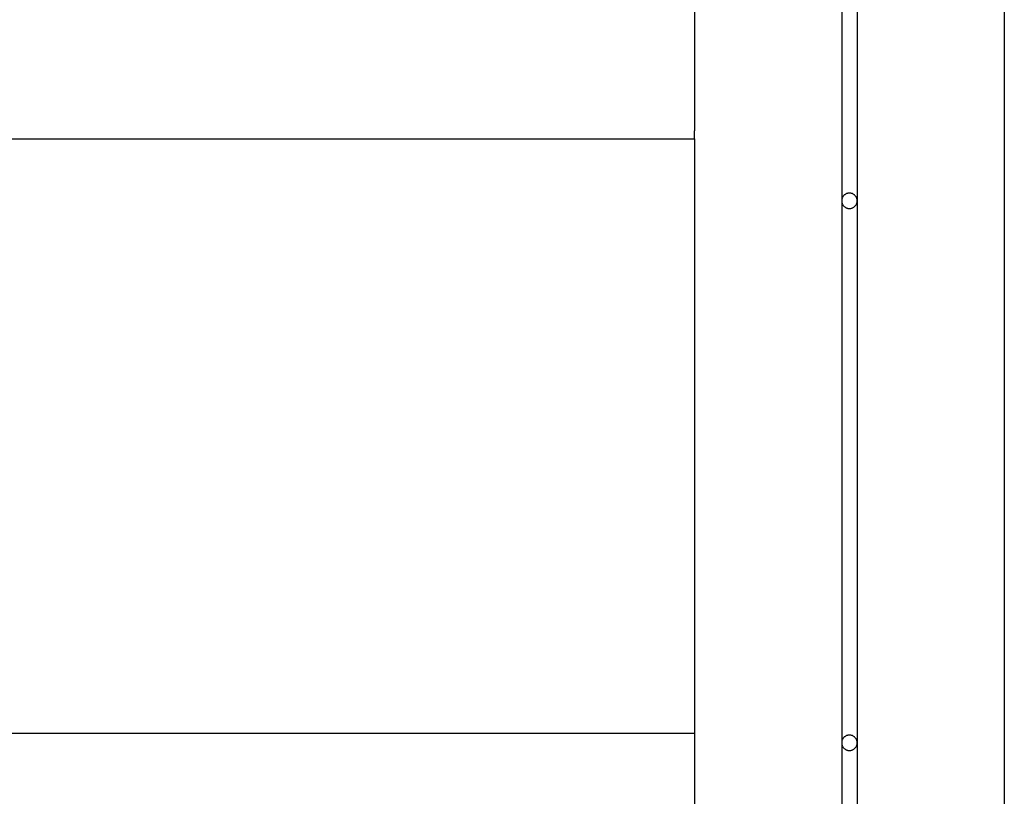
# Model space of a CAD drawing. Extents: x -38.7 to 38.7, y -22.7 to 22.7.
# Drawn here: x 0 to 3.2, y -13.1 to -10.6 of the extents above; entities that cross this region are included whole.
import ezdxf

# ---------------------------------------------------------------- set-up
doc = ezdxf.new("R2010")
doc.units = 0
doc.layers.get('0').update_dxf_attribs({"linetype": 'CONTINUOUS'})

msp = doc.modelspace()

# ---------------------------------------------------------------- linework, layer by layer
at = {"color": 0}
for points in [[(3.1667, 15.5741), (3.1667, -15.5127)], [(3.1667, 15.5741), (3.1667, -15.5127)], [(3.1667, 15.5741), (3.1667, -15.5127)], [(3.1667, 15.5741), (3.1667, -15.5127)], [(3.1667, 15.5741), (3.1667, -15.5127)], [(3.1667, 15.5741), (3.1667, -15.5127)], [(3.1667, 15.5741), (3.1667, -15.5127)], [(3.1667, 15.5741), (3.1667, -15.5127)], [(3.1667, 15.5741), (3.1667, -15.5127)], [(3.1667, 15.5741), (3.1667, -15.5127)], [(3.1667, 15.5741), (3.1667, -15.5127)], [(3.1667, 15.5741), (3.1667, -15.5127)], [(3.1667, 15.5741), (3.1667, -15.5127)], [(3.1667, 15.5741), (3.1667, -15.5127)], [(3.1667, 15.5741), (3.1667, -15.5127)], [(3.1667, 15.5741), (3.1667, -15.5127)], [(3.1667, 15.5741), (3.1667, -15.5127)], [(3.1667, 15.5741), (3.1667, -15.5127)], [(3.1667, 15.5741), (3.1667, -15.5127)], [(3.1667, 15.5741), (3.1667, -15.5127)], [(3.1667, 15.5741), (3.1667, -15.5127)], [(2.6417, -9.3927), (2.6417, -11.1427)], [(2.6417, -9.3927), (2.6417, -11.1427)], [(2.6417, -9.3927), (2.6417, -11.1427)], [(2.6417, -9.3927), (2.6417, -11.1427)], [(2.6417, -9.3927), (2.6417, -11.1427)], [(2.6417, -9.3927), (2.6417, -11.1427)], [(2.6417, -9.3927), (2.6417, -11.1427)], [(2.6417, -9.3927), (2.6417, -11.1427)], [(2.6417, -9.3927), (2.6417, -11.1427)], [(2.6417, -9.3927), (2.6417, -11.1427)], [(2.6417, -9.3927), (2.6417, -11.1427)], [(2.6417, -9.3927), (2.6417, -11.1427)], [(2.6417, -9.3927), (2.6417, -11.1427)], [(2.6417, -9.3927), (2.6417, -11.1427)], [(2.6417, -9.3927), (2.6417, -11.1427)], [(2.6417, -9.3927), (2.6417, -11.1427)], [(2.6417, -9.3927), (2.6417, -11.1427)], [(2.6417, -9.3927), (2.6417, -11.1427)], [(2.6417, -9.3927), (2.6417, -11.1427)], [(2.6417, -9.3927), (2.6417, -11.1427)], [(2.6417, -9.3927), (2.6417, -11.1427)], [(2.6917, -9.3927), (2.6917, -11.1427)], [(2.6917, -9.3927), (2.6917, -11.1427)], [(2.6917, -9.3927), (2.6917, -11.1427)], [(2.6917, -9.3927), (2.6917, -11.1427)], [(2.6917, -9.3927), (2.6917, -11.1427)], [(2.6917, -9.3927), (2.6917, -11.1427)], [(2.6917, -9.3927), (2.6917, -11.1427)], [(2.6917, -9.3927), (2.6917, -11.1427)], [(2.6917, -9.3927), (2.6917, -11.1427)], [(2.6917, -9.3927), (2.6917, -11.1427)], [(2.6917, -9.3927), (2.6917, -11.1427)], [(2.6917, -9.3927), (2.6917, -11.1427)], [(2.6917, -9.3927), (2.6917, -11.1427)], [(2.6917, -9.3927), (2.6917, -11.1427)], [(2.6917, -9.3927), (2.6917, -11.1427)], [(2.6917, -9.3927), (2.6917, -11.1427)], [(2.6917, -9.3927), (2.6917, -11.1427)], [(2.6917, -9.3927), (2.6917, -11.1427)], [(2.6917, -9.3927), (2.6917, -11.1427)], [(2.6917, -9.3927), (2.6917, -11.1427)], [(2.6917, -9.3927), (2.6917, -11.1427)], [(2.1667, -10.2912), (2.1667, -10.9168)], [(2.1667, -10.2912), (2.1667, -10.9168)], [(2.1667, -10.2912), (2.1667, -10.9168)], [(2.1667, -10.2912), (2.1667, -10.9168)], [(2.1667, -10.2912), (2.1667, -10.9168)], [(2.1667, -10.2912), (2.1667, -10.9168)], [(2.1667, -10.2912), (2.1667, -10.9168)], [(2.1667, -10.2912), (2.1667, -10.9168)], [(2.1667, -10.2912), (2.1667, -10.9168)], [(2.1667, -10.2912), (2.1667, -10.9168)], [(2.1667, -10.2912), (2.1667, -10.9168)], [(2.1667, -10.2912), (2.1667, -10.9168)], [(2.1667, -10.2912), (2.1667, -10.9168)], [(2.1667, -10.2912), (2.1667, -10.9168)], [(2.1667, -10.2912), (2.1667, -10.9168)], [(2.1667, -10.2912), (2.1667, -10.9168)], [(2.1667, -10.2912), (2.1667, -10.9168)], [(2.1667, -10.2912), (2.1667, -10.9168)], [(2.1667, -10.2912), (2.1667, -10.9168)], [(2.1667, -10.2912), (2.1667, -10.9168)], [(2.1667, -10.2912), (2.1667, -10.9168)], [(2.1667, -10.9168), (2.1667, -10.9168)], [(2.1667, -10.9427), (2.1667, -10.9168)], [(2.1667, -10.9427), (2.1667, -10.9168)], [(2.1667, -10.9427), (2.1667, -10.9168)], [(2.1667, -10.9427), (2.1667, -10.9168)], [(2.1667, -10.9427), (2.1667, -10.9168)], [(2.1667, -10.9427), (2.1667, -10.9168)], [(2.1667, -10.9427), (2.1667, -10.9168)], [(2.1667, -10.9427), (2.1667, -10.9168)], [(2.1667, -10.9427), (2.1667, -10.9168)], [(2.1667, -10.9427), (2.1667, -10.9168)], [(2.1667, -10.9427), (2.1667, -10.9168)], [(2.1667, -10.9427), (2.1667, -10.9168)], [(2.1667, -10.9427), (2.1667, -10.9168)], [(2.1667, -10.9427), (2.1667, -10.9168)], [(2.1667, -10.9427), (2.1667, -10.9168)], [(2.1667, -10.9427), (2.1667, -10.9168)], [(2.1667, -10.9427), (2.1667, -10.9168)], [(2.1667, -10.9427), (2.1667, -10.9168)], [(2.1667, -10.9427), (2.1667, -10.9168)], [(2.1667, -10.9427), (2.1667, -10.9168)], [(2.1667, -10.9427), (2.1667, -10.9168)], [(2.1667, -10.9168), (2.1667, -10.9168)], [(-6.8333, -10.9427), (2.1667, -10.9427)], [(-6.8333, -10.9427), (2.1667, -10.9427)], [(-6.8333, -10.9427), (2.1667, -10.9427)], [(-6.8333, -10.9427), (2.1667, -10.9427)], [(-6.8333, -10.9427), (2.1667, -10.9427)], [(-6.8333, -10.9427), (2.1667, -10.9427)], [(-6.8333, -10.9427), (2.1667, -10.9427)], [(-6.8333, -10.9427), (2.1667, -10.9427)], [(-6.8333, -10.9427), (2.1667, -10.9427)], [(-6.8333, -10.9427), (2.1667, -10.9427)], [(-6.8333, -10.9427), (2.1667, -10.9427)], [(-6.8333, -10.9427), (2.1667, -10.9427)], [(-6.8333, -10.9427), (2.1667, -10.9427)], [(-6.8333, -10.9427), (2.1667, -10.9427)], [(-6.8333, -10.9427), (2.1667, -10.9427)], [(-6.8333, -10.9427), (2.1667, -10.9427)], [(-6.8333, -10.9427), (2.1667, -10.9427)], [(-6.8333, -10.9427), (2.1667, -10.9427)], [(-6.8333, -10.9427), (2.1667, -10.9427)], [(-6.8333, -10.9427), (2.1667, -10.9427)], [(-6.8333, -10.9427), (2.1667, -10.9427)], [(2.1667, -10.9427), (2.1667, -10.9427)], [(2.1667, -10.9427), (2.1667, -12.8623)], [(2.1667, -10.9427), (2.1667, -12.8623)], [(2.1667, -10.9427), (2.1667, -12.8623)], [(2.1667, -10.9427), (2.1667, -12.8623)], [(2.1667, -10.9427), (2.1667, -12.8623)], [(2.1667, -10.9427), (2.1667, -12.8623)], [(2.1667, -10.9427), (2.1667, -12.8623)], [(2.1667, -10.9427), (2.1667, -12.8623)], [(2.1667, -10.9427), (2.1667, -12.8623)], [(2.1667, -10.9427), (2.1667, -12.8623)], [(2.1667, -10.9427), (2.1667, -12.8623)], [(2.1667, -10.9427), (2.1667, -12.8623)], [(2.1667, -10.9427), (2.1667, -12.8623)], [(2.1667, -10.9427), (2.1667, -12.8623)], [(2.1667, -10.9427), (2.1667, -12.8623)], [(2.1667, -10.9427), (2.1667, -12.8623)], [(2.1667, -10.9427), (2.1667, -12.8623)], [(2.1667, -10.9427), (2.1667, -12.8623)], [(2.1667, -10.9427), (2.1667, -12.8623)], [(2.1667, -10.9427), (2.1667, -12.8623)], [(2.1667, -10.9427), (2.1667, -12.8623)], [(2.1667, -10.9427), (2.1667, -10.9427)], [(2.1667, -10.9427), (2.1667, -10.9427)], [(2.6917, -11.1427), (2.6917, -11.1427), (2.6915, -11.1409), (2.6914, -11.1393), (2.6911, -11.1376), (2.6908, -11.1361), (2.6902, -11.1345), (2.6897, -11.133), (2.6889, -11.1315), (2.6883, -11.1301), (2.6873, -11.1286), (2.6864, -11.1273), (2.6852, -11.1261), (2.6843, -11.1249), (2.683, -11.1237), (2.6818, -11.1227), (2.6804, -11.1218), (2.6792, -11.121), (2.6792, -11.121), (2.6775, -11.1201), (2.676, -11.1194), (2.6745, -11.1188), (2.673, -11.1184), (2.6712, -11.118), (2.6697, -11.1178), (2.6681, -11.1177), (2.6666, -11.1177), (2.6648, -11.1177), (2.6633, -11.1178), (2.6616, -11.118), (2.6601, -11.1184), (2.6586, -11.1188), (2.6571, -11.1194), (2.6556, -11.1201), (2.6542, -11.121), (2.6542, -11.121), (2.6527, -11.1218), (2.6513, -11.1227), (2.65, -11.1237), (2.6489, -11.1249), (2.6477, -11.1261), (2.6467, -11.1273), (2.6458, -11.1286), (2.645, -11.1301), (2.6441, -11.1315), (2.6435, -11.133), (2.6429, -11.1345), (2.6425, -11.1361), (2.6421, -11.1376), (2.6418, -11.1393), (2.6417, -11.1409), (2.6417, -11.1427)], [(2.6417, -11.1427), (2.6417, -11.1427), (2.6417, -11.1442), (2.6418, -11.1458), (2.6421, -11.1473), (2.6425, -11.1491), (2.6429, -11.1506), (2.6435, -11.1521), (2.6441, -11.1536), (2.645, -11.1551), (2.6458, -11.1563), (2.6467, -11.1577), (2.6477, -11.1589), (2.6489, -11.1602), (2.65, -11.1612), (2.6513, -11.1624), (2.6527, -11.1633), (2.6542, -11.1643), (2.6542, -11.1643), (2.6556, -11.1649), (2.6571, -11.1657), (2.6586, -11.1661), (2.6601, -11.1667), (2.6616, -11.167), (2.6633, -11.1673), (2.6648, -11.1674), (2.6666, -11.1676), (2.6681, -11.1674), (2.6697, -11.1673), (2.6712, -11.167), (2.673, -11.1667), (2.6745, -11.1661), (2.676, -11.1657), (2.6775, -11.1649), (2.6792, -11.1643), (2.6792, -11.1643), (2.6804, -11.1633), (2.6818, -11.1624), (2.683, -11.1612), (2.6843, -11.1602), (2.6852, -11.1589), (2.6864, -11.1577), (2.6873, -11.1563), (2.6883, -11.1551), (2.6889, -11.1536), (2.6897, -11.1521), (2.6902, -11.1506), (2.6908, -11.1491), (2.6911, -11.1473), (2.6914, -11.1458), (2.6915, -11.1442), (2.6917, -11.1427)], [(2.6417, -11.1427), (2.6417, -11.1427)], [(2.6417, -11.1427), (2.6417, -11.1427)], [(2.6417, -11.1427), (2.6417, -12.8927)], [(2.6417, -11.1427), (2.6417, -12.8927)], [(2.6417, -11.1427), (2.6417, -12.8927)], [(2.6417, -11.1427), (2.6417, -12.8927)], [(2.6417, -11.1427), (2.6417, -12.8927)], [(2.6417, -11.1427), (2.6417, -12.8927)], [(2.6417, -11.1427), (2.6417, -12.8927)], [(2.6417, -11.1427), (2.6417, -12.8927)], [(2.6417, -11.1427), (2.6417, -12.8927)], [(2.6417, -11.1427), (2.6417, -12.8927)], [(2.6417, -11.1427), (2.6417, -12.8927)], [(2.6417, -11.1427), (2.6417, -12.8927)], [(2.6417, -11.1427), (2.6417, -12.8927)], [(2.6417, -11.1427), (2.6417, -12.8927)], [(2.6417, -11.1427), (2.6417, -12.8927)], [(2.6417, -11.1427), (2.6417, -12.8927)], [(2.6417, -11.1427), (2.6417, -12.8927)], [(2.6417, -11.1427), (2.6417, -12.8927)], [(2.6417, -11.1427), (2.6417, -12.8927)], [(2.6417, -11.1427), (2.6417, -12.8927)], [(2.6417, -11.1427), (2.6417, -12.8927)], [(2.6917, -11.1427), (2.6917, -11.1427)], [(2.6917, -11.1427), (2.6917, -11.1427)], [(2.6917, -11.1427), (2.6917, -12.8927)], [(2.6917, -11.1427), (2.6917, -12.8927)], [(2.6917, -11.1427), (2.6917, -12.8927)], [(2.6917, -11.1427), (2.6917, -12.8927)], [(2.6917, -11.1427), (2.6917, -12.8927)], [(2.6917, -11.1427), (2.6917, -12.8927)], [(2.6917, -11.1427), (2.6917, -12.8927)], [(2.6917, -11.1427), (2.6917, -12.8927)], [(2.6917, -11.1427), (2.6917, -12.8927)], [(2.6917, -11.1427), (2.6917, -12.8927)], [(2.6917, -11.1427), (2.6917, -12.8927)], [(2.6917, -11.1427), (2.6917, -12.8927)], [(2.6917, -11.1427), (2.6917, -12.8927)], [(2.6917, -11.1427), (2.6917, -12.8927)], [(2.6917, -11.1427), (2.6917, -12.8927)], [(2.6917, -11.1427), (2.6917, -12.8927)], [(2.6917, -11.1427), (2.6917, -12.8927)], [(2.6917, -11.1427), (2.6917, -12.8927)], [(2.6917, -11.1427), (2.6917, -12.8927)], [(2.6917, -11.1427), (2.6917, -12.8927)], [(2.6917, -11.1427), (2.6917, -12.8927)], [(2.1667, -12.8623), (-6.8333, -12.8623)], [(2.1667, -12.8623), (-6.8333, -12.8623)], [(2.1667, -12.8623), (-6.8333, -12.8623)], [(2.1667, -12.8623), (-6.8333, -12.8623)], [(2.1667, -12.8623), (-6.8333, -12.8623)], [(2.1667, -12.8623), (-6.8333, -12.8623)], [(2.1667, -12.8623), (-6.8333, -12.8623)], [(2.1667, -12.8623), (-6.8333, -12.8623)], [(2.1667, -12.8623), (-6.8333, -12.8623)], [(2.1667, -12.8623), (-6.8333, -12.8623)], [(2.1667, -12.8623), (-6.8333, -12.8623)], [(2.1667, -12.8623), (-6.8333, -12.8623)], [(2.1667, -12.8623), (-6.8333, -12.8623)], [(2.1667, -12.8623), (-6.8333, -12.8623)], [(2.1667, -12.8623), (-6.8333, -12.8623)], [(2.1667, -12.8623), (-6.8333, -12.8623)], [(2.1667, -12.8623), (-6.8333, -12.8623)], [(2.1667, -12.8623), (-6.8333, -12.8623)], [(2.1667, -12.8623), (-6.8333, -12.8623)], [(2.1667, -12.8623), (-6.8333, -12.8623)], [(2.1667, -12.8623), (-6.8333, -12.8623)], [(2.1667, -12.8623), (2.1667, -12.8623)], [(2.1667, -12.8623), (2.1667, -12.8623)], [(2.1667, -12.8623), (2.1667, -13.4879)], [(2.1667, -12.8623), (2.1667, -13.4879)], [(2.1667, -12.8623), (2.1667, -13.4879)], [(2.1667, -12.8623), (2.1667, -13.4879)], [(2.1667, -12.8623), (2.1667, -13.4879)], [(2.1667, -12.8623), (2.1667, -13.4879)], [(2.1667, -12.8623), (2.1667, -13.4879)], [(2.1667, -12.8623), (2.1667, -13.4879)], [(2.1667, -12.8623), (2.1667, -13.4879)], [(2.1667, -12.8623), (2.1667, -13.4879)], [(2.1667, -12.8623), (2.1667, -13.4879)], [(2.1667, -12.8623), (2.1667, -13.4879)], [(2.1667, -12.8623), (2.1667, -13.4879)], [(2.1667, -12.8623), (2.1667, -13.4879)], [(2.1667, -12.8623), (2.1667, -13.4879)], [(2.1667, -12.8623), (2.1667, -13.4879)], [(2.1667, -12.8623), (2.1667, -13.4879)], [(2.1667, -12.8623), (2.1667, -13.4879)], [(2.1667, -12.8623), (2.1667, -13.4879)], [(2.1667, -12.8623), (2.1667, -13.4879)], [(2.1667, -12.8623), (2.1667, -13.4879)], [(2.1667, -12.8623), (2.1667, -12.8623)], [(2.6917, -12.8927), (2.6917, -12.8927), (2.6915, -12.8909), (2.6914, -12.8893), (2.6911, -12.8876), (2.6908, -12.8861), (2.6902, -12.8845), (2.6897, -12.883), (2.6889, -12.8815), (2.6883, -12.8801), (2.6873, -12.8786), (2.6864, -12.8773), (2.6852, -12.8761), (2.6843, -12.8749), (2.683, -12.8737), (2.6818, -12.8727), (2.6804, -12.8718), (2.6792, -12.871), (2.6792, -12.871), (2.6775, -12.8701), (2.676, -12.8694), (2.6745, -12.8688), (2.673, -12.8684), (2.6712, -12.868), (2.6697, -12.8678), (2.6681, -12.8677), (2.6666, -12.8677), (2.6648, -12.8677), (2.6633, -12.8678), (2.6616, -12.868), (2.6601, -12.8684), (2.6586, -12.8688), (2.6571, -12.8694), (2.6556, -12.8701), (2.6542, -12.871), (2.6542, -12.871), (2.6527, -12.8718), (2.6513, -12.8727), (2.65, -12.8737), (2.6489, -12.8749), (2.6477, -12.8761), (2.6467, -12.8773), (2.6458, -12.8786), (2.645, -12.8801), (2.6441, -12.8815), (2.6435, -12.883), (2.6429, -12.8845), (2.6425, -12.8861), (2.6421, -12.8876), (2.6418, -12.8893), (2.6417, -12.8909), (2.6417, -12.8927)], [(2.6417, -12.8927), (2.6417, -12.8927), (2.6417, -12.8942), (2.6418, -12.8958), (2.6421, -12.8973), (2.6425, -12.8991), (2.6429, -12.9006), (2.6435, -12.9021), (2.6441, -12.9036), (2.645, -12.9051), (2.6458, -12.9063), (2.6467, -12.9077), (2.6477, -12.9089), (2.6489, -12.9102), (2.65, -12.9112), (2.6513, -12.9124), (2.6527, -12.9133), (2.6542, -12.9143), (2.6542, -12.9143), (2.6556, -12.9149), (2.6571, -12.9157), (2.6586, -12.9161), (2.6601, -12.9167), (2.6616, -12.917), (2.6633, -12.9173), (2.6648, -12.9174), (2.6666, -12.9176), (2.6681, -12.9174), (2.6697, -12.9173), (2.6712, -12.917), (2.673, -12.9167), (2.6745, -12.9161), (2.676, -12.9157), (2.6775, -12.9149), (2.6792, -12.9143), (2.6792, -12.9143), (2.6804, -12.9133), (2.6818, -12.9124), (2.683, -12.9112), (2.6843, -12.9102), (2.6852, -12.9089), (2.6864, -12.9077), (2.6873, -12.9063), (2.6883, -12.9051), (2.6889, -12.9036), (2.6897, -12.9021), (2.6902, -12.9006), (2.6908, -12.8991), (2.6911, -12.8973), (2.6914, -12.8958), (2.6915, -12.8942), (2.6917, -12.8927)], [(2.6417, -12.8927), (2.6417, -12.8927)], [(2.6417, -12.8927), (2.6417, -12.8927)], [(2.6417, -12.8927), (2.6417, -14.6427)], [(2.6417, -12.8927), (2.6417, -14.6427)], [(2.6417, -12.8927), (2.6417, -14.6427)], [(2.6417, -12.8927), (2.6417, -14.6427)], [(2.6417, -12.8927), (2.6417, -14.6427)], [(2.6417, -12.8927), (2.6417, -14.6427)], [(2.6417, -12.8927), (2.6417, -14.6427)], [(2.6417, -12.8927), (2.6417, -14.6427)], [(2.6417, -12.8927), (2.6417, -14.6427)], [(2.6417, -12.8927), (2.6417, -14.6427)], [(2.6417, -12.8927), (2.6417, -14.6427)], [(2.6417, -12.8927), (2.6417, -14.6427)], [(2.6417, -12.8927), (2.6417, -14.6427)], [(2.6417, -12.8927), (2.6417, -14.6427)], [(2.6417, -12.8927), (2.6417, -14.6427)], [(2.6417, -12.8927), (2.6417, -14.6427)], [(2.6417, -12.8927), (2.6417, -14.6427)], [(2.6417, -12.8927), (2.6417, -14.6427)], [(2.6417, -12.8927), (2.6417, -14.6427)], [(2.6417, -12.8927), (2.6417, -14.6427)], [(2.6417, -12.8927), (2.6417, -14.6427)], [(2.6917, -12.8927), (2.6917, -12.8927)], [(2.6917, -12.8927), (2.6917, -12.8927)], [(2.6917, -12.8927), (2.6917, -14.6427)], [(2.6917, -12.8927), (2.6917, -14.6427)], [(2.6917, -12.8927), (2.6917, -14.6427)], [(2.6917, -12.8927), (2.6917, -14.6427)], [(2.6917, -12.8927), (2.6917, -14.6427)], [(2.6917, -12.8927), (2.6917, -14.6427)], [(2.6917, -12.8927), (2.6917, -14.6427)], [(2.6917, -12.8927), (2.6917, -14.6427)], [(2.6917, -12.8927), (2.6917, -14.6427)], [(2.6917, -12.8927), (2.6917, -14.6427)], [(2.6917, -12.8927), (2.6917, -14.6427)], [(2.6917, -12.8927), (2.6917, -14.6427)], [(2.6917, -12.8927), (2.6917, -14.6427)], [(2.6917, -12.8927), (2.6917, -14.6427)], [(2.6917, -12.8927), (2.6917, -14.6427)], [(2.6917, -12.8927), (2.6917, -14.6427)], [(2.6917, -12.8927), (2.6917, -14.6427)], [(2.6917, -12.8927), (2.6917, -14.6427)], [(2.6917, -12.8927), (2.6917, -14.6427)], [(2.6917, -12.8927), (2.6917, -14.6427)], [(2.6917, -12.8927), (2.6917, -14.6427)]]:
    msp.add_lwpolyline(points, dxfattribs=at)

doc.saveas('drawing.dxf')
